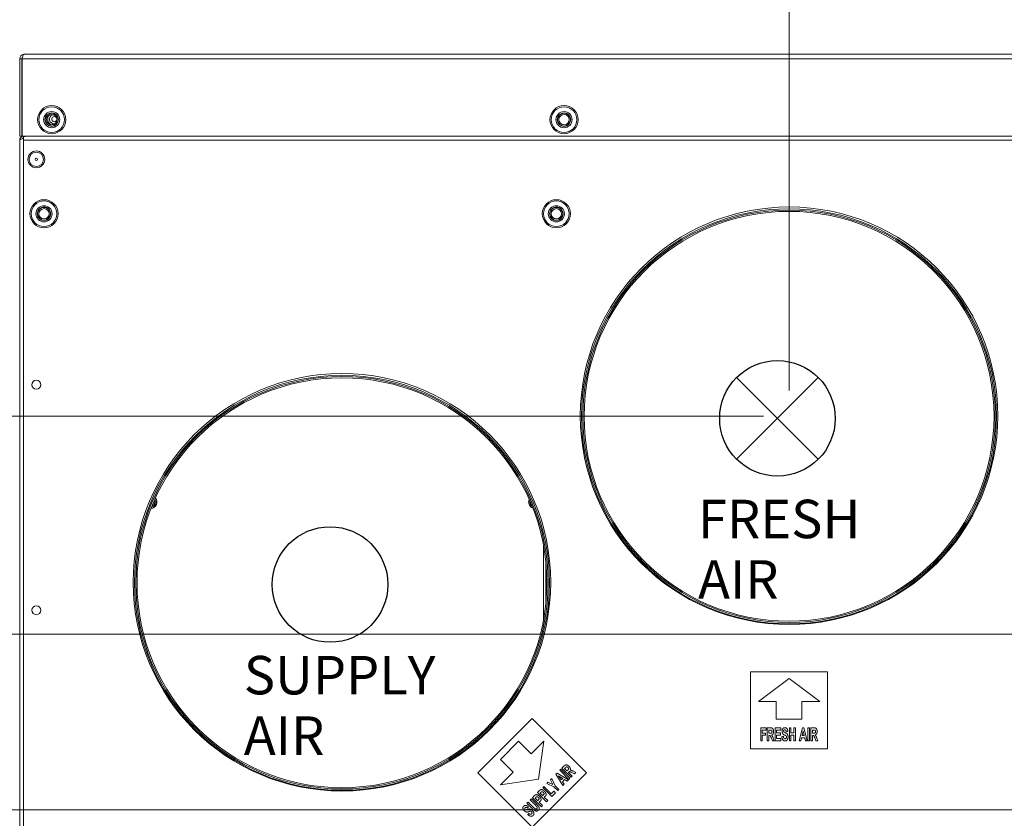
# Model space of a CAD drawing. Units: millimetres. Extents: x 0 to 4200, y 0 to 2970.
# Drawn here: x 1184 to 1568, y 628 to 939 of the extents above; entities that cross this region are included whole.
import ezdxf

# ---------------------------------------------------------------- set-up
doc = ezdxf.new("R2010")
doc.units = ezdxf.units.MM
doc.header["$LTSCALE"] = 10
for name, color, linetype, lineweight in [('Dimensions(EnSy)', 7, 'Continuous', 5), ('Symbols(Pyrox)', 7, 'Continuous', 25), ('Visible Edges(EnSy)', 7, 'Continuous', 15), ('Visible Tangent Edges(EnSy)', 7, 'Continuous', 15)]:
    doc.layers.add(name, color=color, linetype=linetype, lineweight=lineweight)
doc.styles.add('EnSy normal', font='arial.ttf')
doc.styles.add('Pyrox ttft-Pyrox', font='arial.ttf')
doc.dimstyles.new('EnSy', dxfattribs={"dimscale": 10, "dimtxt": 3.5, "dimasz": 2.5, "dimexe": 1, "dimexo": 1, "dimgap": 0.5, "dimtad": 1, "dimdec": 1, "dimrnd": 1e-08, "dimzin": 0, "dimtxsty": 'EnSy normal', "dimcen": 0.09, "dimdle": 10, "dimclrd": 7, "dimclre": 7, "dimclrt": 7, "dimazin": 0, "dimtfac": 1, "dimtmove": 0, "dimatfit": 3, "dimldrblk": 'Filled-1', "dimfxl": 1, "dimtolj": 1, "dimtzin": 0, "dimlwd": 9, "dimlwe": 9, "dimarcsym": 0})

# ---------------------------------------------------------------- blocks, each defined once
blk = doc.blocks.new('*D9')
at = {"layer": 'Defpoints', "color": 0, "linetype": 'Continuous', "transparency": 16777216}
for p in [(1184.57, 924.28), (1007.86, 784.68), (1484.01, 784.68)]:
    blk.add_point(p, dxfattribs=at)
at = {"layer": 'Dimensions(EnSy)', "color": 7, "linetype": 'Continuous', "lineweight": 9, "transparency": 16777216}
for p, q in [((1174.57, 924.28), (997.86, 924.28)), ((1007.86, 899.28), (1007.86, 809.68)), ((1474.01, 784.68), (997.86, 784.68))]:
    blk.add_line(p, q, dxfattribs=at)
at = {"layer": 'Dimensions(EnSy)', "color": 7, "linetype": 'Continuous', "transparency": 16777216}
for points in [[(1003.69, 899.28), (1012.03, 899.28), (1007.86, 924.28)], [(1003.69, 809.68), (1012.03, 809.68), (1007.86, 784.68)]]:
    blk.add_solid(points, dxfattribs=at)
at = {"layer": 'Dimensions(EnSy)', "color": 7, "linetype": 'Continuous', "lineweight": 9, "transparency": 16777216, "insert": (984.99, 817.52), "char_height": 35, "attachment_point": 4, "rotation": 90, "style": 'EnSy normal'}
blk.add_mtext('\\A1;140', dxfattribs=at)
blk = doc.blocks.new('Filled-1')
at = {"color": 0}
for p, q in [((0, 0), (-1, 0.174)), ((-1, 0.174), (-1, -0.174)), ((-1, 0), (0, 0)), ((-1, -0.174), (0, 0))]:
    blk.add_line(p, q, dxfattribs=at)
at = {"color": 0, "flags": 128}
blk.add_lwpolyline([(-1, -0.174), (0, 0), (-1, 0.174), (-1, -0.174)], dxfattribs=at)
at = {"color": 0}
blk.add_solid([(-1, -0.174), (0, 0), (-1, 0.174), (-1, -0.174)], dxfattribs=at)
blk = doc.blocks.new('*D11')
at = {"layer": 'Defpoints', "color": 0, "linetype": 'Continuous', "transparency": 16777216}
for p in [(1184.57, 924.28), (857.86, 699.68), (1882.86, 699.68)]:
    blk.add_point(p, dxfattribs=at)
at = {"layer": 'Dimensions(EnSy)', "color": 7, "linetype": 'Continuous', "lineweight": 9, "transparency": 16777216}
for p, q in [((1174.57, 924.28), (847.86, 924.28)), ((857.86, 899.28), (857.86, 724.68)), ((1872.86, 699.68), (847.86, 699.68))]:
    blk.add_line(p, q, dxfattribs=at)
at = {"layer": 'Dimensions(EnSy)', "color": 7, "linetype": 'Continuous', "transparency": 16777216}
for points in [[(853.69, 899.28), (862.03, 899.28), (857.86, 924.28)], [(853.69, 724.68), (862.03, 724.68), (857.86, 699.68)]]:
    blk.add_solid(points, dxfattribs=at)
at = {"layer": 'Dimensions(EnSy)', "color": 7, "linetype": 'Continuous', "lineweight": 9, "transparency": 16777216, "insert": (834.99, 772.88), "char_height": 35, "attachment_point": 4, "rotation": 90, "style": 'EnSy normal'}
blk.add_mtext('\\A1;225', dxfattribs=at)
blk = doc.blocks.new('*D12')
at = {"layer": 'Defpoints', "color": 0, "linetype": 'Continuous', "transparency": 16777216}
for p in [(1184.57, 924.28), (782.86, 631.08), (1657.83, 631.08)]:
    blk.add_point(p, dxfattribs=at)
at = {"layer": 'Dimensions(EnSy)', "color": 7, "linetype": 'Continuous', "lineweight": 9, "transparency": 16777216}
for p, q in [((1174.57, 924.28), (772.86, 924.28)), ((782.86, 899.28), (782.86, 656.08)), ((1647.83, 631.08), (772.86, 631.08))]:
    blk.add_line(p, q, dxfattribs=at)
at = {"layer": 'Dimensions(EnSy)', "color": 7, "linetype": 'Continuous', "transparency": 16777216}
for points in [[(778.69, 899.28), (787.03, 899.28), (782.86, 924.28)], [(778.69, 656.08), (787.03, 656.08), (782.86, 631.08)]]:
    blk.add_solid(points, dxfattribs=at)
at = {"layer": 'Dimensions(EnSy)', "color": 7, "linetype": 'Continuous', "lineweight": 9, "transparency": 16777216, "insert": (759.98, 738.72), "char_height": 35, "attachment_point": 4, "rotation": 90, "style": 'EnSy normal'}
blk.add_mtext('\\A1;293', dxfattribs=at)
blk = doc.blocks.new('*D15')
at = {"layer": 'Defpoints', "color": 0, "linetype": 'Continuous', "transparency": 16777216}
for p in [(1484.01, 1239.38), (2008.66, 892.48), (1484.01, 784.68)]:
    blk.add_point(p, dxfattribs=at)
at = {"layer": 'Dimensions(EnSy)', "color": 7, "linetype": 'Continuous', "lineweight": 9, "transparency": 16777216}
for p, q in [((1484.01, 794.68), (1484.01, 1249.38)), ((2008.66, 902.48), (2008.66, 1249.38)), ((1983.66, 1239.38), (1509.01, 1239.38))]:
    blk.add_line(p, q, dxfattribs=at)
at = {"layer": 'Dimensions(EnSy)', "color": 7, "linetype": 'Continuous', "transparency": 16777216}
for points in [[(1509.01, 1243.54), (1509.01, 1235.21), (1484.01, 1239.38)], [(1983.66, 1243.54), (1983.66, 1235.21), (2008.66, 1239.38)]]:
    blk.add_solid(points, dxfattribs=at)
at = {"layer": 'Dimensions(EnSy)', "color": 7, "linetype": 'Continuous', "lineweight": 9, "transparency": 16777216, "insert": (1687.28, 1265.41), "char_height": 35, "attachment_point": 4, "style": 'EnSy normal'}
blk.add_mtext('\\A1;524,7', dxfattribs=at)

msp = doc.modelspace()

# ---------------------------------------------------------------- linework, layer by layer
for p, q in [((1463.51, 767.92), (1495.41, 799.81)), ((1495.41, 767.92), (1463.51, 799.81))]:
    msp.add_line(p, q)
for centre in [(1479.46, 783.86), (1304.83, 719.01)]:
    msp.add_circle(centre, 22.55)
at = {"layer": 'Visible Edges(EnSy)'}
for p, q in [((1184.56, 924.28), (1183.66, 924.28)), ((1183.66, 924.28), (1183.66, 893.98)), ((1184.56, 924.28), (1184.56, 893.98)), ((1184.57, 893.98), (1184.57, 924.28)), ((1185.36, 925.98), (2006.96, 925.98)), ((1184.56, 902.28), (1184.57, 902.28)), ((1184.56, 899.08), (1184.57, 899.08)), ((1184.56, 893.98), (1183.66, 893.98)), ((1183.66, 525.48), (1183.66, 892.48)), ((2007.75, 893.98), (1184.57, 893.98)), ((1185.16, 893.98), (1185.16, 893.75)), ((1185.16, 893.75), (1185.16, 892.48)), ((1185.16, 525.48), (1185.16, 892.48)), ((1185.66, 893.98), (1185.66, 893.89)), ((1388.12, 734.26), (1388.12, 705.1)), ((1389.02, 711.3), (1389.02, 728.06)), ((1469.01, 684.88), (1499.01, 684.88)), ((1469.01, 654.88), (1469.01, 684.88)), ((1499.01, 684.88), (1499.01, 654.88)), ((1472.01, 673.38), (1484.01, 682.38)), ((1484.01, 682.38), (1496.01, 673.38)), ((1479.01, 673.38), (1472.01, 673.38)), ((1479.01, 666.38), (1479.01, 673.38)), ((1496.01, 673.38), (1489.01, 673.38)), ((1489.01, 673.38), (1489.01, 666.38)), ((1362.49, 645.43), (1383.71, 666.65)), ((1383.71, 666.65), (1404.92, 645.43)), ((1489.01, 666.38), (1479.01, 666.38)), ((1472.95, 658.04), (1472.95, 663.04)), ((1472.95, 663.04), (1475.01, 663.04)), ((1475.01, 662.19), (1473.56, 662.19)), ((1473.56, 662.19), (1473.56, 661.01)), ((1475.01, 663.04), (1475.01, 662.19)), ((1475.51, 663.04), (1476.78, 663.04)), ((1475.51, 658.04), (1475.51, 663.04)), ((1476.11, 662.19), (1476.11, 660.92)), ((1476.59, 662.19), (1476.11, 662.19)), ((1478.53, 663.04), (1480.76, 663.04)), ((1478.53, 658.04), (1478.53, 663.04)), ((1479.14, 662.19), (1479.14, 661.08)), ((1480.76, 662.19), (1479.14, 662.19)), ((1480.76, 663.04), (1480.76, 662.19)), ((1483.52, 661.61), (1482.91, 661.56)), ((1484.12, 663.04), (1484.73, 663.04)), ((1484.12, 658.04), (1484.12, 663.04)), ((1484.73, 663.04), (1484.73, 661.07)), ((1485.92, 663.04), (1486.52, 663.04)), ((1485.92, 661.07), (1485.92, 663.04)), ((1486.52, 663.04), (1486.52, 658.04)), ((1488, 658.04), (1489.18, 663.04)), ((1489.49, 661.87), (1489.08, 660.02)), ((1489.18, 663.04), (1489.81, 663.04)), ((1489.91, 660.02), (1489.49, 661.87)), ((1489.81, 663.04), (1491.02, 658.04)), ((1491.32, 658.04), (1491.32, 663.04)), ((1491.32, 663.04), (1491.92, 663.04)), ((1491.92, 663.04), (1491.92, 658.04)), ((1492.5, 663.04), (1493.77, 663.04)), ((1492.5, 658.04), (1492.5, 663.04)), ((1493.1, 662.19), (1493.1, 660.92)), ((1493.58, 662.19), (1493.1, 662.19)), ((1371.33, 650.74), (1378.4, 657.81)), ((1378.4, 657.81), (1383.35, 652.86)), ((1383.35, 652.86), (1388.3, 657.81)), ((1388.3, 657.81), (1386.18, 642.96)), ((1473.56, 658.04), (1472.95, 658.04)), ((1473.56, 661.01), (1474.81, 661.01)), ((1474.81, 660.16), (1473.56, 660.16)), ((1473.56, 660.16), (1473.56, 658.04)), ((1474.81, 661.01), (1474.81, 660.16)), ((1476.11, 658.04), (1475.51, 658.04)), ((1476.11, 660.92), (1476.56, 660.92)), ((1476.11, 660.12), (1476.11, 658.04)), ((1476.24, 660.12), (1476.11, 660.12)), ((1477.48, 658.04), (1477.04, 659.13)), ((1478.21, 658.04), (1477.48, 658.04)), ((1477.84, 659.01), (1478.21, 658.04)), ((1480.81, 658.04), (1478.53, 658.04)), ((1479.14, 661.08), (1480.64, 661.08)), ((1480.64, 660.23), (1479.14, 660.23)), ((1479.14, 660.23), (1479.14, 658.88)), ((1479.14, 658.88), (1480.81, 658.88)), ((1480.64, 661.08), (1480.64, 660.23)), ((1480.81, 658.88), (1480.81, 658.04)), ((1481.18, 659.67), (1481.77, 659.76)), ((1484.73, 658.04), (1484.12, 658.04)), ((1484.73, 661.07), (1485.92, 661.07)), ((1484.73, 660.22), (1484.73, 658.04)), ((1485.92, 660.22), (1484.73, 660.22)), ((1485.92, 658.04), (1485.92, 660.22)), ((1486.52, 658.04), (1485.92, 658.04)), ((1488.65, 658.04), (1488, 658.04)), ((1488.9, 659.17), (1488.65, 658.04)), ((1490.1, 659.17), (1488.9, 659.17)), ((1489.08, 660.02), (1489.91, 660.02)), ((1490.36, 658.04), (1490.1, 659.17)), ((1491.02, 658.04), (1490.36, 658.04)), ((1491.92, 658.04), (1491.32, 658.04)), ((1493.1, 658.04), (1492.5, 658.04)), ((1493.1, 660.92), (1493.55, 660.92)), ((1493.1, 660.12), (1493.1, 658.04)), ((1493.23, 660.12), (1493.1, 660.12)), ((1494.47, 658.04), (1494.03, 659.13)), ((1495.2, 658.04), (1494.47, 658.04)), ((1494.83, 659.01), (1495.2, 658.04)), ((1499.01, 654.88), (1469.01, 654.88)), ((1376.28, 645.79), (1371.33, 650.74)), ((1371.33, 640.84), (1376.28, 645.79)), ((1394.52, 646.47), (1394.95, 646.9)), ((1398.05, 642.93), (1394.52, 646.47)), ((1394.95, 646.9), (1398.48, 643.36)), ((1395.35, 647.3), (1396.26, 648.21)), ((1398.89, 643.77), (1395.35, 647.3)), ((1396.71, 647.47), (1396.38, 647.13)), ((1396.38, 647.13), (1397.28, 646.24)), ((1397.28, 646.24), (1397.6, 646.56)), ((1397.93, 645.76), (1397.84, 645.67)), ((1399.85, 646.11), (1400.8, 645.68)), ((1383.71, 624.22), (1362.49, 645.43)), ((1386.18, 642.96), (1371.33, 640.84)), ((1404.92, 645.43), (1383.71, 624.22)), ((1390.87, 642.82), (1391.36, 643.31)), ((1391.78, 640.93), (1390.87, 642.82)), ((1391.36, 643.31), (1392.63, 640.48)), ((1393.01, 644.96), (1393.46, 645.41)), ((1395.71, 640.59), (1393.01, 644.96)), ((1393.46, 645.41), (1397.84, 642.72)), ((1394.05, 644.35), (1395.07, 642.76)), ((1395.66, 643.34), (1394.05, 644.35)), ((1395.07, 642.76), (1395.66, 643.34)), ((1396.39, 642.87), (1395.54, 642.03)), ((1395.54, 642.03), (1396.17, 641.05)), ((1397.38, 642.26), (1396.39, 642.87)), ((1397.84, 642.72), (1397.38, 642.26)), ((1397.84, 645.67), (1399.32, 644.2)), ((1398.48, 643.36), (1398.05, 642.93)), ((1399.32, 644.2), (1398.89, 643.77)), ((1400.28, 645.16), (1399.2, 645.63)), ((1400.8, 645.68), (1400.28, 645.16)), ((1385.81, 637.76), (1386.5, 638.45)), ((1387.83, 639.72), (1388.26, 640.15)), ((1391.33, 636.21), (1387.83, 639.72)), ((1388.26, 640.15), (1391.16, 637.24)), ((1389.38, 641.33), (1389.88, 641.83)), ((1392.2, 640.06), (1389.38, 641.33)), ((1389.88, 641.83), (1391.78, 640.93)), ((1391.16, 637.24), (1392.23, 638.3)), ((1393.69, 638.57), (1392.2, 640.06)), ((1392.23, 638.3), (1392.83, 637.71)), ((1392.63, 640.48), (1394.12, 639)), ((1394.12, 639), (1393.69, 638.57)), ((1396.17, 641.05), (1395.71, 640.59)), ((1382.96, 634.91), (1383.39, 635.34)), ((1384.91, 632.95), (1382.96, 634.91)), ((1383.39, 635.34), (1385.24, 633.48)), ((1383.84, 635.79), (1384.52, 636.47)), ((1387.37, 632.25), (1383.84, 635.79)), ((1385.07, 635.82), (1384.86, 635.62)), ((1384.86, 635.62), (1385.87, 634.61)), ((1389.35, 634.23), (1385.81, 637.76)), ((1385.87, 634.61), (1386.1, 634.85)), ((1386.75, 634.29), (1386.47, 634.01)), ((1387.05, 637.8), (1386.84, 637.59)), ((1386.84, 637.59), (1387.84, 636.59)), ((1387.84, 636.59), (1388.08, 636.82)), ((1388.72, 636.27), (1388.44, 635.99)), ((1388.44, 635.99), (1389.78, 634.66)), ((1389.78, 634.66), (1389.35, 634.23)), ((1392.83, 637.71), (1391.33, 636.21)), ((1381.69, 633.64), (1382.12, 634.07)), ((1383.58, 631.76), (1381.69, 633.64)), ((1382.28, 632.21), (1381.89, 631.75)), ((1382.12, 634.07), (1384.04, 632.16)), ((1386.47, 634.01), (1387.8, 632.68)), ((1387.8, 632.68), (1387.37, 632.25)), ((1382, 629.18), (1382.35, 629.67))]:
    msp.add_line(p, q, dxfattribs=at)
for centre, radius in [((1196.16, 900.48), 5.5), ((1396.16, 900.48), 5.5), ((1196.16, 900.48), 2.65), ((1196.16, 900.48), 2), ((1396.16, 900.48), 2.65), ((1396.16, 900.48), 2), ((1190.16, 884.98), 3.28), ((1190.16, 884.98), 0.5), ((1193.16, 863.73), 5.5), ((1393.16, 863.73), 5.5), ((1193.16, 863.73), 2.65), ((1193.16, 863.73), 2), ((1393.16, 863.73), 2.65), ((1393.16, 863.73), 2), ((1484.01, 784.88), 81.5), ((1484.01, 784.68), 80.5), ((1484.01, 784.68), 80), ((1309.46, 719.88), 81.5), ((1309.46, 719.68), 80.5), ((1309.46, 719.68), 80), ((1190.16, 796.98), 1.75), ((1190.16, 708.98), 1.75)]:
    msp.add_circle(centre, radius, dxfattribs=at)
for centre, radius, start, end in [((1197.16, 900.68), 2.55, 144.0468, 238.5762), ((1197.16, 900.68), 1.87, 109.3645, 273.2585), ((1197.16, 900.68), 1, 27.316, 355.3069), ((1234.86, 751.15), 2.4, 271.6463, 42.6088), ((1234.86, 751.15), 1.5, 287.6341, 26.6211), ((1384.72, 751.15), 2.4, 154.3358, 251.0487)]:
    msp.add_arc(centre, radius, start, end, dxfattribs=at)
msp.add_ellipse((1186.6, 892.48), major_axis=(2.7, 0), ratio=0.556522, start_param=1.570796, end_param=2.133333, dxfattribs=at)
for points, knots in [([(1185.36, 925.98), (1184.69, 925.98), (1184.04, 925.54), (1183.79, 924.92), (1183.7, 924.72), (1183.66, 924.5), (1183.66, 924.28)], [0, 0, 0, 0, 1.18291, 1.18291, 1.18291, 1.570796, 1.570796, 1.570796, 1.570796]), ([(1184.71, 924.73), (1184.64, 924.63), (1184.59, 924.52), (1184.57, 924.39), (1184.56, 924.36), (1184.56, 924.32), (1184.56, 924.28)], [0.9585432, 0.9585432, 0.9585432, 0.9585432, 1.4282078, 1.4282078, 1.4282078, 1.5707963, 1.5707963, 1.5707963, 1.5707963]), ([(1184.57, 924.28), (1184.77, 924.95), (1184.97, 925.6), (1185.16, 925.85), (1185.23, 925.94), (1185.3, 925.98), (1185.36, 925.98)], [0, 0, 0, 0, 1.18291, 1.18291, 1.18291, 1.570796, 1.570796, 1.570796, 1.570796]), ([(1185.14, 893.98), (1184.53, 893.97), (1183.96, 893.56), (1183.75, 892.99), (1183.69, 892.83), (1183.66, 892.65), (1183.66, 892.48)], [-0.98933, -0.98933, -0.98933, -0.98933, -0.2229997, -0.2229997, -0.2229997, 0, 0, 0, 0]), ([(1184.57, 893.02), (1184.2, 892.9), (1183.89, 892.77), (1183.75, 892.64), (1183.69, 892.59), (1183.66, 892.53), (1183.66, 892.48)], [-0.7434566, -0.7434566, -0.7434566, -0.7434566, -0.2229997, -0.2229997, -0.2229997, 0, 0, 0, 0]), ([(1184.58, 893.02), (1184.7, 893.15), (1184.87, 893.25), (1185.05, 893.27), (1185.08, 893.28), (1185.12, 893.28), (1185.16, 893.28)], [0.4740842, 0.4740842, 0.4740842, 0.4740842, 0.9092253, 0.9092253, 0.9092253, 1, 1, 1, 1])]:
    msp.add_open_spline(points, degree=3, knots=knots, dxfattribs=at)
for points, degree in [([(1185.16, 893.21), (1184.96, 893.15), (1184.76, 893.08), (1184.57, 893.02)], 3), ([(1476.56, 660.92), (1477, 660.92), (1477.22, 661.04), (1477.34, 661.34), (1477.34, 661.57)], 2), ([(1477.03, 662.17), (1476.96, 662.19), (1476.59, 662.19)], 2), ([(1476.78, 663.04), (1477.27, 663.04), (1477.7, 662.76), (1477.96, 662.08), (1477.96, 661.63)], 2), ([(1477.34, 661.57), (1477.34, 661.82), (1477.18, 662.13), (1477.03, 662.17)], 2), ([(1477.96, 661.63), (1477.96, 661.07), (1477.57, 660.34), (1477.17, 660.24)], 2), ([(1481.29, 661.72), (1481.29, 662.11), (1481.55, 662.77), (1482.03, 663.12), (1482.38, 663.12)], 2), ([(1481.56, 660.72), (1481.29, 661.13), (1481.29, 661.72)], 2), ([(1481.96, 662.11), (1481.87, 661.99), (1481.87, 661.79)], 2), ([(1481.87, 661.79), (1481.87, 661.62), (1481.96, 661.49)], 2), ([(1482.37, 662.28), (1482.11, 662.28), (1481.96, 662.11)], 2), ([(1481.96, 661.49), (1482.07, 661.33), (1482.95, 660.98), (1483.37, 660.61), (1483.61, 659.97), (1483.61, 659.49)], 2), ([(1482.91, 661.56), (1482.87, 661.95), (1482.62, 662.28), (1482.37, 662.28)], 2), ([(1482.38, 663.12), (1482.94, 663.12), (1483.5, 662.3), (1483.52, 661.61)], 2), ([(1493.55, 660.92), (1493.99, 660.92), (1494.2, 661.04), (1494.33, 661.34), (1494.33, 661.57)], 2), ([(1494.02, 662.17), (1493.95, 662.19), (1493.58, 662.19)], 2), ([(1493.77, 663.04), (1494.25, 663.04), (1494.69, 662.76), (1494.95, 662.08), (1494.95, 661.63)], 2), ([(1494.33, 661.57), (1494.33, 661.82), (1494.17, 662.13), (1494.02, 662.17)], 2), ([(1494.95, 661.63), (1494.95, 661.07), (1494.56, 660.34), (1494.16, 660.24)], 2), ([(1477.04, 659.13), (1476.81, 659.71), (1476.64, 660.01), (1476.45, 660.12), (1476.24, 660.12)], 2), ([(1477.17, 660.24), (1477.37, 660.05), (1477.62, 659.59), (1477.84, 659.01)], 2), ([(1482.41, 657.95), (1481.84, 657.95), (1481.24, 658.82), (1481.18, 659.67)], 2), ([(1482.24, 660.23), (1481.76, 660.43), (1481.56, 660.72)], 2), ([(1481.77, 659.76), (1481.82, 659.27), (1482.14, 658.8), (1482.42, 658.8)], 2), ([(1482.72, 660.01), (1482.62, 660.07), (1482.24, 660.23)], 2), ([(1483.61, 659.49), (1483.61, 659.06), (1483.32, 658.31), (1482.8, 657.95), (1482.41, 657.95)], 2), ([(1482.42, 658.8), (1482.71, 658.8), (1483, 659.21), (1483, 659.49)], 2), ([(1483, 659.49), (1483, 659.67), (1482.88, 659.92), (1482.72, 660.01)], 2), ([(1494.03, 659.13), (1493.8, 659.71), (1493.63, 660.01), (1493.44, 660.12), (1493.23, 660.12)], 2), ([(1494.16, 660.24), (1494.36, 660.05), (1494.61, 659.59), (1494.83, 659.01)], 2), ([(1396.26, 648.21), (1396.6, 648.55), (1397.09, 648.66), (1397.77, 648.36), (1398.08, 648.05)], 2), ([(1397.04, 647.77), (1396.98, 647.73), (1396.71, 647.47)], 2), ([(1397.68, 647.56), (1397.51, 647.74), (1397.17, 647.85), (1397.04, 647.77)], 2), ([(1397.6, 646.56), (1397.9, 646.86), (1397.97, 647.1), (1397.84, 647.4), (1397.68, 647.56)], 2), ([(1399.2, 645.63), (1398.63, 645.87), (1398.29, 645.97), (1398.08, 645.91), (1397.93, 645.76)], 2), ([(1398.08, 648.05), (1398.48, 647.65), (1398.72, 646.85), (1398.5, 646.5)], 2), ([(1398.5, 646.5), (1398.78, 646.51), (1399.28, 646.37), (1399.85, 646.11)], 2), ([(1386.5, 638.45), (1386.89, 638.84), (1387.06, 638.9)], 2), ([(1387.38, 638.08), (1387.28, 638.03), (1387.05, 637.8)], 2), ([(1387.06, 638.9), (1387.32, 639.01), (1388.1, 638.72), (1388.52, 638.3)], 2), ([(1388.09, 637.85), (1387.9, 638.04), (1387.51, 638.16), (1387.38, 638.08)], 2), ([(1388.52, 638.3), (1388.85, 637.98), (1389.15, 637.39), (1389.19, 636.92), (1389.11, 636.76)], 2), ([(1384.52, 636.47), (1384.91, 636.86), (1385.09, 636.93)], 2), ([(1385.4, 636.11), (1385.3, 636.06), (1385.07, 635.82)], 2), ([(1385.09, 636.93), (1385.35, 637.03), (1386.13, 636.75), (1386.55, 636.32)], 2), ([(1386.12, 635.87), (1385.92, 636.06), (1385.54, 636.18), (1385.4, 636.11)], 2), ([(1386.1, 634.85), (1386.36, 635.1), (1386.41, 635.38), (1386.27, 635.71), (1386.12, 635.87)], 2), ([(1386.55, 636.32), (1386.87, 636), (1387.17, 635.41), (1387.21, 634.94), (1387.14, 634.79)], 2), ([(1387.14, 634.79), (1387.04, 634.59), (1386.75, 634.29)], 2), ([(1388.08, 636.82), (1388.33, 637.08), (1388.39, 637.36), (1388.25, 637.69), (1388.09, 637.85)], 2), ([(1389.11, 636.76), (1389.01, 636.56), (1388.72, 636.27)], 2), ([(1380.62, 630.72), (1380.35, 630.99), (1380.06, 631.64), (1380.16, 632.23), (1380.4, 632.47)], 2), ([(1380.4, 632.47), (1380.8, 632.87), (1381.78, 632.69), (1382.28, 632.21)], 2), ([(1381.52, 630.2), (1381.04, 630.3), (1380.62, 630.72)], 2), ([(1380.99, 631.88), (1380.8, 631.69), (1380.83, 631.46)], 2), ([(1380.83, 631.46), (1380.84, 631.31), (1380.98, 631.18)], 2), ([(1380.98, 631.18), (1381.11, 631.05), (1381.26, 631.02)], 2), ([(1381.89, 631.75), (1381.59, 632), (1381.17, 632.06), (1380.99, 631.88)], 2), ([(1381.26, 631.02), (1381.45, 630.99), (1382.32, 631.36), (1382.88, 631.4), (1383.5, 631.11), (1383.84, 630.78)], 2), ([(1382.85, 630.52), (1382.73, 630.49), (1382.35, 630.33)], 2), ([(1383.41, 630.35), (1383.28, 630.48), (1383.02, 630.56), (1382.85, 630.52)], 2), ([(1384.52, 630.91), (1384.17, 631.17), (1383.58, 631.76)], 2), ([(1383.84, 630.78), (1384.14, 630.48), (1384.47, 629.74), (1384.36, 629.11), (1384.08, 628.84)], 2), ([(1384.04, 632.16), (1384.49, 631.7), (1384.64, 631.58)], 2), ([(1386.16, 630.92), (1385.86, 630.62), (1385.31, 630.54), (1384.75, 630.73), (1384.52, 630.91)], 2), ([(1384.64, 631.58), (1384.89, 631.39), (1385.36, 631.34), (1385.54, 631.52)], 2), ([(1385.54, 631.52), (1385.72, 631.7), (1385.66, 632.13), (1385.33, 632.53), (1384.91, 632.95)], 2), ([(1385.24, 633.48), (1385.88, 632.84), (1386.33, 632.25), (1386.51, 631.7), (1386.41, 631.17), (1386.16, 630.92)], 2), ([(1382.35, 630.33), (1381.87, 630.13), (1381.52, 630.2)], 2), ([(1384.08, 628.84), (1383.68, 628.44), (1382.63, 628.63), (1382, 629.18)], 2), ([(1382.35, 629.67), (1382.73, 629.35), (1383.29, 629.25), (1383.49, 629.45)], 2), ([(1383.49, 629.45), (1383.69, 629.65), (1383.61, 630.15), (1383.41, 630.35)], 2)]:
    msp.add_open_spline(points, degree=degree, dxfattribs=at)
at = {"layer": 'Visible Tangent Edges(EnSy)'}
for p, q in [((2007.75, 924.28), (1184.57, 924.28)), ((2007.16, 892.48), (1185.16, 892.48))]:
    msp.add_line(p, q, dxfattribs=at)
for centre, radius in [((1196.16, 900.48), 5), ((1196.16, 900.48), 3.15), ((1396.16, 900.48), 5), ((1396.16, 900.48), 3.15), ((1196.16, 900.48), 2.5), ((1396.16, 900.48), 2.5), ((1190.16, 884.98), 2.78), ((1193.16, 863.73), 5), ((1393.16, 863.73), 5), ((1193.16, 863.73), 3.15), ((1193.16, 863.73), 2.5), ((1393.16, 863.73), 3.15), ((1393.16, 863.73), 2.5), ((1484.01, 784.68), 81), ((1309.46, 719.68), 81)]:
    msp.add_circle(centre, radius, dxfattribs=at)
for centre, start, end in [((1234.86, 751.15), 278.2729, 35.9822), ((1384.72, 751.15), 169.041, 236.3435)]:
    msp.add_arc(centre, 1.9, start, end, dxfattribs=at)

# ---------------------------------------------------------------- texts
at = {"layer": 'Symbols(Pyrox)', "color": 7, "char_height": 15, "attachment_point": 7, "line_spacing_factor": 0.944221, "style": 'Pyrox ttft-Pyrox'}
for s, insert, width in [('FRESH\\PAIR', (1448.47, 708.8), 132.6159), ('SUPPLY \\PAIR', (1271.16, 647.83), 165.2683)]:
    msp.add_mtext(s, dxfattribs=dict(at, insert=insert, width=width))

# ---------------------------------------------------------------- dimensions: what is measured, and where the dimension line sits
at = {"layer": 'Dimensions(EnSy)', "color": 7, "linetype": 'Continuous', "lineweight": 9}
for base, p1, p2, angle, override, picture, middle in [((1484.0105653, 1239.37504201), (2008.6605653, 892.47901715), (1484.0105653, 784.67943851), 180, {"dimgap": 0.5, "dimdec": 1, "dimtol": 0, "dimlim": 0, "dimtp": 0, "dimtm": 0, "dimtdec": 2, "dimtofl": 0, "dimatfit": 1}, '*D15', (1746.3355653, 1239.37504201)), ((782.86, 631.08), (1184.57, 924.28), (1657.83, 631.08), 90, {"dimgap": 0.5, "dimdec": 0, "dimtol": 0, "dimlim": 0, "dimtp": 0, "dimtm": 0, "dimtdec": 0, "dimtofl": 0, "dimatfit": 1}, '*D12', (782.86, 777.68)), ((857.86, 699.68), (1184.57, 924.28), (1882.86, 699.68), 90, {"dimgap": 0.5, "dimdec": 0, "dimtol": 0, "dimlim": 0, "dimtp": 0, "dimtm": 0, "dimtdec": 0, "dimtofl": 0, "dimatfit": 1}, '*D11', (857.86, 811.98)), ((1007.86, 784.68), (1184.57, 924.28), (1484.01, 784.68), 90, {"dimgap": 0.5, "dimdec": 0, "dimtol": 0, "dimlim": 0, "dimtp": 0, "dimtm": 0, "dimtdec": 0, "dimtofl": 0, "dimatfit": 1}, '*D9', (1007.86, 854.48))]:
    dim = msp.add_linear_dim(base=base, p1=p1, p2=p2, angle=angle, dimstyle='EnSy', override=override, dxfattribs=at)
    dim.commit()
    dim.dimension.update_dxf_attribs({"geometry": picture, "text_midpoint": middle, "dimtype": 160})

doc.saveas('drawing.dxf')
